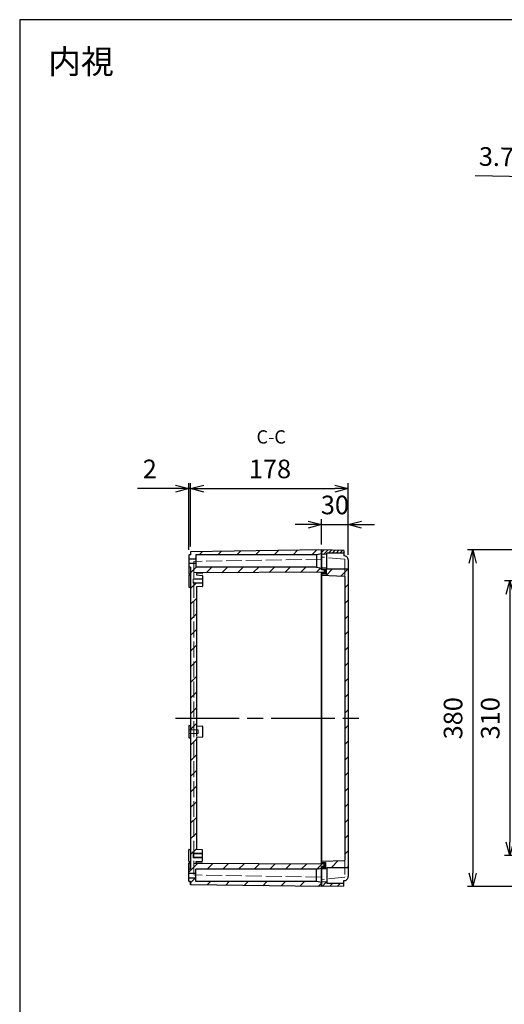
# Model space of a CAD drawing. Units: millimetres. Extents: x 0 to 4861, y 0 to 1680.
# Drawn here: x 2443 to 2991, y 568 to 1680 of the extents above; entities that cross this region are included whole.
import ezdxf

# ---------------------------------------------------------------- set-up
doc = ezdxf.new("R2010")
doc.units = ezdxf.units.MM
doc.header["$LTSCALE"] = 6
for name, pattern in [('AM_ISO02W050x2', [3.75, 3, -0.75]), ('AM_ISO08W050', [18, 12, -1.5, 3, -1.5]), ('CENTER', [2, 1.25, -0.25, 0.25, -0.25])]:
    doc.linetypes.add(name, pattern=pattern)
for name, color, linetype, lineweight in [('AM_10', 7, 'AM_ISO08W050', 50), ('AM_5', 3, 'Continuous', 25), ('AM_7', 4, 'AM_ISO08W050', 25), ('AM_8', 1, 'Continuous', 25), ('ｶﾞｽｹｯﾄ', 5, 'Continuous', 25), ('ﾄｯﾌﾟｶﾊﾞｰ', 7, 'Continuous', 25), ('ﾄｯﾌﾟｶﾊﾞｰ0', 7, 'AM_ISO02W050x2', 13), ('ﾎﾞﾃﾞｨｰ', 2, 'Continuous', 25), ('ﾎﾞﾃﾞｨｰ0', 2, 'AM_ISO02W050x2', 13)]:
    doc.layers.add(name, color=color, linetype=linetype, lineweight=lineweight)
doc.styles.add('ACISOTS', font='isocp.shx', dxfattribs={"height": 1, "bigfont": 'extfont.shx'})
doc.styles.get("Standard").update_dxf_attribs({"font": 'ISOCP.SHX', "bigfont": 'EXTFONT.SHX'})
doc.dimstyles.new('AM_ISO$0', dxfattribs={"dimtxt": 3.5, "dimasz": 2.5, "dimexe": 1, "dimexo": 1, "dimgap": 1.5, "dimtad": 1, "dimdsep": 46, "dimtxsty": 'STANDARD', "dimblk": 'OPEN30', "dimcen": 0, "dimclrd": 3, "dimclre": 3, "dimclrt": 2, "dimadec": 0, "dimazin": 2, "dimtp": 0.1, "dimtm": 0.1, "dimtfac": 0.71, "dimtmove": 0, "dimatfit": 3, "dimldrblk": 'OPEN30', "dimfxl": 1, "dimlwd": -1, "dimlwe": -1, "dimarcsym": 0})
pattern_1 = [(45, (0, -21.352), (-10.6066, 10.6066), [])]

# ---------------------------------------------------------------- blocks, each defined once
blk = doc.blocks.new('TK-A3')
blk.add_lwpolyline([(0, 0), (403, 0), (403, 280), (0, 280)], close=True)
blk = doc.blocks.new('_Open30')
at = {"color": 0, "linetype": 'ByBlock', "lineweight": -2}
for p, q in [((-1, 0.268), (0, 0)), ((0, 0), (-1, -0.268)), ((0, 0), (-1, 0))]:
    blk.add_line(p, q, dxfattribs=at)
blk = doc.blocks.new('*D30')
at = {"layer": 'AM_5', "color": 3}
for p, q in [((2636.1, 1085.4), (2636.1, 1156.6)), ((2814.1, 1076), (2814.1, 1156.6)), ((2651.1, 1150.6), (2799.1, 1150.6))]:
    blk.add_line(p, q, dxfattribs=at)
at = {"layer": 'Defpoints', "color": 0}
for p in [(2814.1, 1150.6), (2636.1, 1079.4), (2814.1, 1070)]:
    blk.add_point(p, dxfattribs=at)
at = {"layer": 'AM_5', "color": 3, "xscale": 15, "yscale": 15, "zscale": 15, "rotation": 180}
blk.add_blockref('_Open30', (2636.1, 1150.6), dxfattribs=at)
at = {"layer": 'AM_5', "color": 3, "xscale": 15, "yscale": 15, "zscale": 15}
blk.add_blockref('_Open30', (2814.1, 1150.6), dxfattribs=at)
at = {"layer": 'AM_5', "color": 2, "insert": (2725.8, 1170.1), "char_height": 21, "attachment_point": 5}
blk.add_mtext('178', dxfattribs=at)
blk = doc.blocks.new('*D39')
at = {"layer": 'AM_5', "color": 3}
for p, q in [((3033.8, 1046.3), (2990.9, 1046.3)), ((2996.9, 1031.3), (2996.9, 751.3)), ((3033.8, 736.3), (2990.9, 736.3))]:
    blk.add_line(p, q, dxfattribs=at)
at = {"layer": 'Defpoints', "color": 0}
for p in [(3039.8, 1046.3), (2996.9, 736.3), (3039.8, 736.3)]:
    blk.add_point(p, dxfattribs=at)
at = {"layer": 'AM_5', "color": 3, "xscale": 15, "yscale": 15, "zscale": 15}
for p, rotation in [((2996.9, 1046.3), 90), ((2996.9, 736.3), 270)]:
    blk.add_blockref('_Open30', p, dxfattribs=dict(at, rotation=rotation))
at = {"layer": 'AM_5', "color": 2, "insert": (2977.4, 891.3), "char_height": 21, "attachment_point": 5, "rotation": 90}
blk.add_mtext('310', dxfattribs=at)
blk = doc.blocks.new('*D40')
at = {"layer": 'AM_5', "color": 3}
for p, q in [((3033.9, 1081.3), (2948.9, 1081.3)), ((2954.9, 1066.3), (2954.9, 716.3)), ((3033.9, 701.3), (2948.9, 701.3))]:
    blk.add_line(p, q, dxfattribs=at)
at = {"layer": 'Defpoints', "color": 0}
for p in [(3039.9, 1081.3), (2954.9, 701.3), (3039.9, 701.3)]:
    blk.add_point(p, dxfattribs=at)
at = {"layer": 'AM_5', "color": 3, "xscale": 15, "yscale": 15, "zscale": 15}
for p, rotation in [((2954.9, 1081.3), 90), ((2954.9, 701.3), 270)]:
    blk.add_blockref('_Open30', p, dxfattribs=dict(at, rotation=rotation))
at = {"layer": 'AM_5', "color": 2, "insert": (2935.4, 891.3), "char_height": 21, "attachment_point": 5, "rotation": 90}
blk.add_mtext('380', dxfattribs=at)
blk = doc.blocks.new('*S73')
at = {"layer": 'AM_10', "color": 7, "linetype": 'CENTER'}
for p, q in [((3306.9, 1106.3), (3306.9, 1076.3)), ((3306.9, 676.3), (3306.9, 706.3))]:
    blk.add_line(p, q, dxfattribs=at)
at = {"layer": 'AM_10', "color": 7, "linetype": 'AM_ISO08W050'}
for p, q in [((3291.9, 1091.3), (3276.9, 1091.3)), ((3291.9, 691.3), (3276.9, 691.3))]:
    blk.add_line(p, q, dxfattribs=at)
at = {"layer": 'AM_10', "color": 1, "linetype": 'CENTER'}
blk.add_line((3306.9, 1076.3), (3306.9, 706.3), dxfattribs=at)
at = {"layer": 'AM_10', "color": 7, "linetype": 'Continuous', "extrusion": (0, 0, -1)}
blk.add_trace([(-3291.9, 1093.3), (-3291.9, 1089.3), (-3306.9, 1091.3)], dxfattribs=at)
at = {"layer": 'AM_10', "color": 7, "linetype": 'Continuous'}
blk.add_trace([(3291.9, 689.3), (3291.9, 693.3), (3306.9, 691.3)], dxfattribs=at)
at = {"layer": 'AM_10', "color": 7, "char_height": 15, "attachment_point": 5, "style": 'ACISOTS'}
for s, insert in [('C-C', (2727.2, 1207)), ('C', (3266.1, 1091.3)), ('C', (3266.1, 691.3))]:
    blk.add_mtext(s, dxfattribs=dict(at, insert=insert))
blk = doc.blocks.new('*S77')
at = {"layer": 'AM_10', "color": 7, "linetype": 'CENTER'}
for p, q in [((3001.9, 713.8), (3031.9, 713.8)), ((3611.9, 713.8), (3581.9, 713.8))]:
    blk.add_line(p, q, dxfattribs=at)
at = {"layer": 'AM_10', "color": 1, "linetype": 'CENTER'}
blk.add_line((3031.9, 713.8), (3581.9, 713.8), dxfattribs=at)
at = {"layer": 'AM_10', "color": 7, "linetype": 'AM_ISO08W050'}
for p, q in [((3016.9, 698.8), (3016.9, 683.8)), ((3596.9, 698.8), (3596.9, 683.8))]:
    blk.add_line(p, q, dxfattribs=at)
at = {"layer": 'AM_10', "color": 7, "linetype": 'Continuous', "extrusion": (0, 0, -1)}
blk.add_trace([(-3014.9, 698.8), (-3018.9, 698.8), (-3016.9, 713.8)], dxfattribs=at)
at = {"layer": 'AM_10', "color": 7, "linetype": 'Continuous'}
blk.add_trace([(3598.9, 698.8), (3594.9, 698.8), (3596.9, 713.8)], dxfattribs=at)
at = {"layer": 'AM_10', "color": 7, "char_height": 15, "attachment_point": 5, "style": 'ACISOTS'}
for s, insert in [('E', (3016.9, 668.8)), ('E', (3596.9, 668.8)), ('E-E', (2787.2, 491.5))]:
    blk.add_mtext(s, dxfattribs=dict(at, insert=insert))
blk = doc.blocks.new('*D57')
at = {"layer": 'AM_5', "color": 3}
for p, q in [((3020, 1502.4), (2957.6, 1503.6)), ((3035.1, 1505.4), (3034.9, 1496.2)), ((3038.7, 1502.1), (3035, 1502.1)), ((3053.7, 1501.8), (3068.7, 1501.5)), ((3038.7, 1499.8), (3038.6, 1496.1))]:
    blk.add_line(p, q, dxfattribs=at)
at = {"layer": 'Defpoints', "color": 0}
for p in [(3035.2, 1511.4), (3038.7, 1502.1), (3038.8, 1505.8)]:
    blk.add_point(p, dxfattribs=at)
at = {"layer": 'AM_5', "color": 3, "xscale": 15, "yscale": 15, "zscale": 15}
for p, rotation in [((3035, 1502.1), 358.9385467440863), ((3038.7, 1502.1), 178.9385467440863)]:
    blk.add_blockref('_Open30', p, dxfattribs=dict(at, rotation=rotation))
at = {"layer": 'AM_5', "color": 2, "insert": (2981.7, 1522.6), "char_height": 21, "attachment_point": 5, "rotation": 358.9385}
blk.add_mtext('3.7', dxfattribs=at)
blk = doc.blocks.new('*D61')
at = {"layer": 'AM_5', "color": 3}
for p, q in [((2784.1, 1087.3), (2784.1, 1115.9)), ((2814.1, 1076.1), (2814.1, 1115.9)), ((2769.1, 1109.9), (2754.1, 1109.9)), ((2784.1, 1109.9), (2814.1, 1109.9)), ((2829.1, 1109.9), (2844.1, 1109.9))]:
    blk.add_line(p, q, dxfattribs=at)
at = {"layer": 'Defpoints', "color": 0}
for p in [(2814.1, 1109.9), (2784.1, 1081.3), (2814.1, 1070.1)]:
    blk.add_point(p, dxfattribs=at)
at = {"layer": 'AM_5', "color": 3, "xscale": 15, "yscale": 15, "zscale": 15}
for p, rotation in [((2784.1, 1109.9), 359.9937813839397), ((2814.1, 1109.9), 179.9937813839397)]:
    blk.add_blockref('_Open30', p, dxfattribs=dict(at, rotation=rotation))
at = {"layer": 'AM_5', "color": 2, "insert": (2799.2, 1129.4), "char_height": 21, "attachment_point": 5, "rotation": 359.9938}
blk.add_mtext('30', dxfattribs=at)
blk = doc.blocks.new('*D62')
at = {"layer": 'AM_5', "color": 3}
for p, q in [((2634.1, 1081.3), (2634.1, 1156.6)), ((2636.1, 1085.4), (2636.1, 1156.6)), ((2619.1, 1150.6), (2576, 1150.6)), ((2636.1, 1150.6), (2634.1, 1150.6)), ((2651.1, 1150.6), (2666.1, 1150.6))]:
    blk.add_line(p, q, dxfattribs=at)
at = {"layer": 'Defpoints', "color": 0}
for p in [(2634.1, 1150.6), (2636.1, 1079.4), (2634.1, 1075.3)]:
    blk.add_point(p, dxfattribs=at)
at = {"layer": 'AM_5', "color": 3, "xscale": 15, "yscale": 15, "zscale": 15}
blk.add_blockref('_Open30', (2634.1, 1150.6), dxfattribs=at)
at = {"layer": 'AM_5', "color": 3, "xscale": 15, "yscale": 15, "zscale": 15, "rotation": 180}
blk.add_blockref('_Open30', (2636.1, 1150.6), dxfattribs=at)
at = {"layer": 'AM_5', "color": 2, "insert": (2590, 1170.1), "char_height": 21, "attachment_point": 5}
blk.add_mtext('2', dxfattribs=at)
blk = doc.blocks.new('*S74')
at = {"layer": 'AM_10', "color": 7, "linetype": 'CENTER'}
for p, q in [((3306.9, 1106.3), (3306.9, 1076.3)), ((3306.9, 676.3), (3306.9, 706.3))]:
    blk.add_line(p, q, dxfattribs=at)
at = {"layer": 'AM_10', "color": 7, "linetype": 'AM_ISO08W050'}
for p, q in [((3291.9, 1091.3), (3276.9, 1091.3)), ((3291.9, 691.3), (3276.9, 691.3))]:
    blk.add_line(p, q, dxfattribs=at)
at = {"layer": 'AM_10', "color": 1, "linetype": 'CENTER'}
blk.add_line((3306.9, 1076.3), (3306.9, 706.3), dxfattribs=at)
at = {"layer": 'AM_10', "color": 7, "linetype": 'Continuous', "extrusion": (0, 0, -1)}
blk.add_trace([(-3291.9, 1093.3), (-3291.9, 1089.3), (-3306.9, 1091.3)], dxfattribs=at)
at = {"layer": 'AM_10', "color": 7, "linetype": 'Continuous'}
blk.add_trace([(3291.9, 689.3), (3291.9, 693.3), (3306.9, 691.3)], dxfattribs=at)
at = {"layer": 'AM_10', "color": 7, "char_height": 15, "attachment_point": 5, "style": 'ACISOTS'}
for s, insert in [('C-C', (2727.2, 1207)), ('C', (3266.1, 1091.3)), ('C', (3266.1, 691.3))]:
    blk.add_mtext(s, dxfattribs=dict(at, insert=insert))
blk = doc.blocks.new('*S78')
at = {"layer": 'AM_10', "color": 7, "linetype": 'CENTER'}
for p, q in [((3001.9, 713.8), (3031.9, 713.8)), ((3611.9, 713.8), (3581.9, 713.8))]:
    blk.add_line(p, q, dxfattribs=at)
at = {"layer": 'AM_10', "color": 1, "linetype": 'CENTER'}
blk.add_line((3031.9, 713.8), (3581.9, 713.8), dxfattribs=at)
at = {"layer": 'AM_10', "color": 7, "linetype": 'AM_ISO08W050'}
for p, q in [((3016.9, 698.8), (3016.9, 683.8)), ((3596.9, 698.8), (3596.9, 683.8))]:
    blk.add_line(p, q, dxfattribs=at)
at = {"layer": 'AM_10', "color": 7, "linetype": 'Continuous', "extrusion": (0, 0, -1)}
blk.add_trace([(-3014.9, 698.8), (-3018.9, 698.8), (-3016.9, 713.8)], dxfattribs=at)
at = {"layer": 'AM_10', "color": 7, "linetype": 'Continuous'}
blk.add_trace([(3598.9, 698.8), (3594.9, 698.8), (3596.9, 713.8)], dxfattribs=at)
at = {"layer": 'AM_10', "color": 7, "char_height": 15, "attachment_point": 5, "style": 'ACISOTS'}
for s, insert in [('E', (3016.9, 668.8)), ('E', (3596.9, 668.8)), ('E-E', (2787.2, 491.5))]:
    blk.add_mtext(s, dxfattribs=dict(at, insert=insert))

msp = doc.modelspace()

# ---------------------------------------------------------------- hatches: boundary and pattern name
at = {"layer": 'AM_8'}
h = msp.add_hatch(dxfattribs=at)
h.set_pattern_fill('_U', color=256, scale=15, angle=45, style=0, pattern_type=0)
h.set_pattern_definition(pattern_1)
edge = h.paths.add_edge_path()
edge.add_line((2784.145, 1081.35), (2784.145, 1077))
edge.add_line((2784.145, 1077), (2778.445, 1075.85))
edge.add_line((2778.445, 1075.85), (2642.145, 1075.865))
edge.add_line((2642.145, 1075.865), (2642.144, 1071.465))
edge.add_line((2642.144, 1071.465), (2634.144, 1071.466))
edge.add_line((2634.144, 1071.466), (2634.145, 1075.266))
edge.add_arc((2634.645, 1075.266), 0.5, 449.993781, 539.993781, ccw=False)
edge.add_line((2634.645, 1075.766), (2636.145, 1075.766))
edge.add_line((2636.145, 1075.766), (2636.145, 1079.392))
edge.add_line((2636.145, 1079.392), (2784.145, 1081.35))
h = msp.add_hatch(dxfattribs=at)
h.set_pattern_fill('_U', color=256, scale=15, angle=45, style=0, pattern_type=0)
h.set_pattern_definition(pattern_1)
edge = h.paths.add_edge_path()
edge.add_line((2636.145, 1079.392), (2784.145, 1081.35))
edge.add_line((2784.145, 1081.35), (2784.145, 1077))
edge.add_line((2784.145, 1077), (2778.445, 1075.85))
edge.add_line((2778.445, 1075.85), (2642.145, 1075.865))
edge.add_line((2642.145, 1075.865), (2642.144, 1071.465))
edge.add_line((2642.144, 1071.465), (2634.144, 1071.466))
edge.add_line((2634.144, 1071.466), (2634.145, 1075.266))
edge.add_arc((2634.645, 1075.266), 0.5, 449.993781, 539.993781, ccw=False)
edge.add_line((2634.645, 1075.766), (2636.145, 1075.766))
edge.add_line((2636.145, 1075.766), (2636.145, 1079.392))
h = msp.add_hatch(dxfattribs=at)
h.set_pattern_fill('_U', color=256, scale=3, angle=45, style=0, pattern_type=0)
h.set_pattern_definition([(45, (0, -21.3518), (-2.1213203, 2.1213203), [])])
h.paths.add_polyline_path([(2809.145, 1077.847), (2789.945, 1077.849), (2789.945, 1076.553), (2784.145, 1076.212), (2784.145, 1081.35), (2809.145, 1080.77)])
h = msp.add_hatch(dxfattribs=at)
h.set_pattern_fill('_U', color=256, scale=12.5, angle=45, style=0, pattern_type=0)
h.set_pattern_definition([(45, (3132.487, 155.372), (-8.83883, 8.83883), [])])
edge = h.paths.add_edge_path()
edge.add_line((2642.607, 727.354), (2784.089, 726.644))
edge.add_line((2784.089, 726.644), (2787.107, 726.627))
edge.add_line((2787.107, 726.627), (2787.106, 723.949))
edge.add_line((2787.106, 723.949), (2784.106, 723.95))
edge.add_line((2784.106, 723.95), (2784.106, 722))
edge.add_line((2784.106, 722), (2778.406, 720.85))
edge.add_line((2778.406, 720.85), (2642.106, 720.865))
edge.add_line((2642.106, 720.865), (2642.106, 716.465))
edge.add_line((2642.106, 716.465), (2634.106, 716.466))
edge.add_line((2634.106, 716.466), (2634.106, 720.266))
edge.add_arc((2634.606, 720.266), 0.5, 89.993785, 179.993785, ccw=False)
edge.add_line((2634.606, 720.766), (2636.106, 720.766))
edge.add_line((2636.106, 720.766), (2636.143, 1061.975))
edge.add_line((2636.143, 1061.975), (2634.643, 1061.976))
edge.add_arc((2634.644, 1062.476), 0.5, 179.990672, 269.990672, ccw=False)
edge.add_line((2634.144, 1062.476), (2634.144, 1066.266))
edge.add_line((2634.144, 1066.266), (2642.144, 1066.265))
edge.add_line((2642.144, 1066.265), (2642.143, 1061.865))
edge.add_line((2642.143, 1061.865), (2778.443, 1061.852))
edge.add_line((2778.443, 1061.852), (2784.143, 1060.701))
edge.add_line((2784.143, 1060.701), (2784.143, 1058.75))
edge.add_line((2784.143, 1058.75), (2787.143, 1058.749))
edge.add_line((2787.143, 1058.749), (2787.143, 1056.071))
edge.add_line((2787.143, 1056.071), (2784.143, 1056.058))
edge.add_line((2784.143, 1056.058), (2642.642, 1055.376))
edge.add_line((2642.642, 1055.376), (2642.607, 727.354))
h = msp.add_hatch(dxfattribs=at)
h.set_pattern_fill('_U', color=256, scale=12.5, angle=45, style=0, pattern_type=0)
h.set_pattern_definition([(45, (2827.713, 189.57), (-8.83883, 8.83883), [])])
edge = h.paths.add_edge_path()
edge.add_line((2814.125, 891.346), (2814.106, 722.846))
edge.add_line((2814.106, 722.846), (2789.906, 722.849))
edge.add_line((2789.906, 722.849), (2789.906, 721.645))
edge.add_line((2789.906, 721.645), (2784.106, 721.305))
edge.add_line((2784.106, 721.305), (2784.106, 722.972))
edge.add_line((2784.106, 722.972), (2789.106, 722.971))
edge.add_line((2789.106, 722.971), (2789.107, 728.349))
edge.add_line((2789.107, 728.349), (2784.107, 728.35))
edge.add_line((2784.107, 728.35), (2784.107, 729.85))
edge.add_line((2784.107, 729.85), (2809.926, 730.84))
edge.add_arc((2809.907, 731.339), 0.5, 272.196383, 359.993785)
edge.add_line((2810.407, 731.339), (2810.442, 1051.354))
edge.add_arc((2809.942, 1051.354), 0.5, 359.993781, 447.791183)
edge.add_line((2809.961, 1051.854), (2784.142, 1052.85))
edge.add_line((2784.142, 1052.85), (2784.142, 1054.35))
edge.add_line((2784.142, 1054.35), (2789.142, 1054.349))
edge.add_line((2789.142, 1054.349), (2789.143, 1059.727))
edge.add_line((2789.143, 1059.727), (2784.143, 1059.728))
edge.add_line((2784.143, 1059.728), (2784.143, 1061.395))
edge.add_line((2784.143, 1061.395), (2789.943, 1061.053))
edge.add_line((2789.943, 1061.053), (2789.943, 1059.849))
edge.add_line((2789.943, 1059.849), (2814.143, 1059.846))
edge.add_line((2814.143, 1059.846), (2814.125, 891.346))
h = msp.add_hatch(dxfattribs=at)
h.set_pattern_fill('_U', color=256, scale=15, angle=45, style=0, pattern_type=0)
h.set_pattern_definition(pattern_1)
edge = h.paths.add_edge_path()
edge.add_line((2784.104, 705.7), (2784.104, 705.7))
edge.add_line((2784.104, 705.7), (2784.104, 701.35))
edge.add_line((2784.104, 701.35), (2636.104, 703.339))
edge.add_line((2636.104, 703.339), (2636.105, 706.966))
edge.add_line((2636.105, 706.966), (2636.105, 706.966))
edge.add_line((2636.105, 706.966), (2634.605, 706.966))
edge.add_arc((2634.605, 707.466), 0.5, 179.993785, 269.993785, ccw=False)
edge.add_line((2634.105, 707.466), (2634.105, 711.266))
edge.add_line((2634.105, 711.266), (2642.105, 711.265))
edge.add_line((2642.105, 711.265), (2642.105, 706.865))
edge.add_line((2642.105, 706.865), (2778.405, 706.85))
edge.add_line((2778.405, 706.85), (2784.104, 705.7))
h = msp.add_hatch(dxfattribs=at)
h.set_pattern_fill('_U', color=256, scale=6, angle=45, style=0, pattern_type=0)
h.set_pattern_definition([(45, (0, -21.352), (-4.242641, 4.242641), [])])
h.paths.add_polyline_path([(2809.104, 701.924), (2784.104, 701.35), (2784.105, 706.487), (2789.905, 706.145), (2789.904, 704.849), (2809.104, 704.847)])
at = {"layer": 'ｶﾞｽｹｯﾄ'}
for points in [[(2784.143, 1058.75), (2784.143, 1059.728), (2789.143, 1059.727), (2789.142, 1054.349), (2784.142, 1054.35), (2784.143, 1056.057), (2787.143, 1056.071), (2787.143, 1058.749)], [(2784.107, 726.642), (2784.107, 728.35), (2789.107, 728.349), (2789.106, 722.971), (2784.106, 722.972), (2784.106, 723.95), (2787.106, 723.949), (2787.107, 726.627)]]:
    msp.add_hatch(color=256, dxfattribs=at).paths.add_polyline_path(points)

# ---------------------------------------------------------------- linework, layer by layer
at = {"layer": 'AM_7'}
msp.add_line((2619.125, 891.368), (2829.125, 891.345), dxfattribs=at)
at = {"layer": 'ﾄｯﾌﾟｶﾊﾞｰ'}
for p, q in [((2784.145, 1081.35), (2784.143, 1058.75)), ((2809.145, 1080.77), (2784.145, 1081.35)), ((2809.145, 1080.77), (2809.145, 1074.569)), ((2789.945, 1076.553), (2784.145, 1076.212)), ((2789.943, 1059.849), (2789.945, 1077.849)), ((2809.145, 1077.847), (2789.945, 1077.849)), ((2814.144, 1070.096), (2814.105, 712.596)), ((2784.143, 1061.395), (2789.943, 1061.053)), ((2784.143, 1059.728), (2789.143, 1059.727)), ((2789.143, 1059.727), (2789.142, 1054.349)), ((2789.943, 1059.849), (2814.143, 1059.846)), ((2784.143, 1056.057), (2784.107, 726.642)), ((2784.142, 1054.35), (2789.142, 1054.349)), ((2784.142, 1052.85), (2809.961, 1051.854)), ((2810.442, 1051.354), (2810.407, 731.339)), ((2784.104, 701.35), (2784.106, 723.95)), ((2784.106, 722.972), (2789.106, 722.971)), ((2784.107, 729.85), (2809.926, 730.84)), ((2784.107, 728.35), (2789.107, 728.349)), ((2789.106, 722.971), (2789.107, 728.349)), ((2789.906, 722.849), (2789.904, 704.849)), ((2789.906, 722.849), (2814.106, 722.846)), ((2784.106, 722), (2784.104, 701.35)), ((2784.106, 721.305), (2789.906, 721.645)), ((2809.104, 701.924), (2784.104, 701.35)), ((2789.905, 706.145), (2784.105, 706.487)), ((2809.104, 704.847), (2789.904, 704.849)), ((2809.104, 701.924), (2809.105, 708.125))]:
    msp.add_line(p, q, dxfattribs=at)
for centre, start, end in [((2809.644, 1070.097), 359.993781, 96.373152), ((2809.605, 712.597), 263.614415, 359.993785)]:
    msp.add_arc(centre, 4.5, start, end, dxfattribs=at)
at = {"layer": 'ﾄｯﾌﾟｶﾊﾞｰ0'}
for p, q in [((2809.991, 1070.908), (2784.144, 1073.35)), ((2810.444, 1070.41), (2810.405, 712.283)), ((2809.952, 711.786), (2784.105, 709.35))]:
    msp.add_line(p, q, dxfattribs=at)
for centre, start, end in [((2809.944, 1070.41), 359.993781, 84.603657), ((2809.942, 1051.354), 359.993781, 87.791183), ((2809.907, 731.339), 272.196383, 359.993785), ((2809.905, 712.283), 275.383909, 359.993785)]:
    msp.add_arc(centre, 0.5, start, end, dxfattribs=at)
at = {"layer": 'ﾎﾞﾃﾞｨｰ'}
for p, q in [((2784.145, 1081.35), (2636.145, 1079.392)), ((2636.145, 1079.392), (2636.145, 1075.766)), ((2784.143, 1058.75), (2784.145, 1081.35)), ((2634.145, 1075.266), (2634.142, 1055.016)), ((2634.144, 1071.466), (2642.144, 1071.465)), ((2636.145, 1075.766), (2634.645, 1075.766)), ((2642.145, 1075.865), (2642.144, 1066.265)), ((2778.445, 1075.85), (2642.145, 1075.865)), ((2778.445, 1075.85), (2778.443, 1061.85)), ((2784.145, 1077), (2778.445, 1075.85)), ((2634.144, 1066.266), (2642.144, 1066.265)), ((2636.143, 1061.966), (2634.643, 1061.966)), ((2636.143, 1061.966), (2636.142, 1053.266)), ((2787.143, 1056.071), (2639.642, 1055.361)), ((2642.144, 1066.265), (2642.143, 1061.865)), ((2778.443, 1061.85), (2642.143, 1061.865)), ((2778.443, 1061.85), (2784.143, 1060.7)), ((2787.143, 1058.749), (2784.143, 1058.75)), ((2787.143, 1058.749), (2787.143, 1056.071)), ((2634.142, 1052.766), (2634.141, 1039.966)), ((2634.642, 1054.516), (2636.142, 1054.516)), ((2634.642, 1053.266), (2636.142, 1053.266)), ((2636.142, 1053.266), (2636.106, 720.766)), ((2649.181, 1055.084), (2642.642, 1054.591)), ((2642.642, 1054.591), (2642.642, 1053.14)), ((2642.642, 1053.14), (2649.181, 1052.65)), ((2649.642, 1052.151), (2649.641, 1040.577)), ((2784.107, 726.642), (2784.143, 1056.057)), ((2634.641, 1039.466), (2636.141, 1039.466)), ((2642.641, 1039.59), (2642.622, 871.115)), ((2649.179, 1040.079), (2642.641, 1039.59)), ((2634.126, 882.621), (2634.127, 869.821)), ((2634.626, 883.121), (2636.126, 883.121)), ((2642.626, 882.892), (2649.156, 882.501)), ((2649.626, 882.002), (2649.627, 870.442)), ((2634.627, 869.321), (2636.127, 869.321)), ((2642.622, 869.695), (2642.609, 743.14)), ((2649.158, 869.943), (2642.627, 869.551)), ((2634.107, 729.966), (2634.109, 742.766)), ((2634.609, 743.266), (2636.109, 743.266)), ((2649.147, 742.65), (2642.609, 743.14)), ((2649.607, 730.577), (2649.608, 742.151)), ((2634.105, 707.466), (2634.107, 727.716)), ((2634.607, 729.466), (2636.107, 729.466)), ((2634.607, 728.216), (2636.107, 728.216)), ((2636.106, 720.766), (2636.107, 729.466)), ((2787.107, 726.627), (2639.607, 727.369)), ((2642.607, 729.59), (2649.146, 730.079)), ((2642.607, 728.139), (2642.607, 729.59)), ((2649.145, 727.644), (2642.607, 728.139)), ((2784.106, 723.95), (2784.104, 701.35)), ((2787.106, 723.949), (2784.106, 723.95)), ((2787.106, 723.949), (2787.107, 726.627)), ((2634.106, 716.466), (2642.106, 716.465)), ((2636.106, 720.766), (2634.606, 720.766)), ((2642.105, 706.865), (2642.106, 716.465)), ((2642.106, 716.465), (2642.106, 720.865)), ((2778.406, 720.85), (2642.106, 720.865)), ((2778.405, 706.85), (2778.406, 720.85)), ((2778.406, 720.85), (2784.106, 722)), ((2784.104, 701.35), (2784.106, 722)), ((2634.105, 711.266), (2642.105, 711.265)), ((2636.105, 706.966), (2634.605, 706.966)), ((2636.105, 706.966), (2636.104, 703.339)), ((2636.104, 703.339), (2636.105, 706.966)), ((2784.104, 701.35), (2636.104, 703.339)), ((2778.405, 706.85), (2642.105, 706.865)), ((2784.104, 705.7), (2778.405, 706.85))]:
    msp.add_line(p, q, dxfattribs=at)
for centre, start, end in [((2634.645, 1075.266), 89.993781, 179.993781), ((2634.643, 1062.466), 179.993781, 269.993781), ((2634.642, 1055.016), 179.993778, 269.993778), ((2634.642, 1052.766), 89.993781, 179.993781), ((2649.142, 1055.583), 274.415071, 339.722029), ((2649.142, 1052.151), 359.993781, 85.572492), ((2634.641, 1039.966), 179.993781, 269.993781), ((2649.141, 1040.577), 274.415071, 359.993781), ((2634.626, 882.621), 90.006219, 180.006219), ((2649.126, 882.002), 0.006219, 86.466659), ((2634.627, 869.821), 180.006219, 270.006219), ((2649.127, 870.442), 273.545778, 0.006219), ((2634.609, 742.766), 89.993785, 179.993785), ((2649.108, 742.151), 359.993785, 85.572496), ((2634.607, 729.966), 179.993785, 269.993785), ((2634.607, 727.716), 89.993785, 179.993785), ((2649.107, 727.146), 20.265538, 85.572496), ((2649.107, 730.577), 274.415074, 359.993785), ((2634.606, 720.266), 89.993785, 179.993785), ((2634.605, 707.466), 179.993785, 269.993785)]:
    msp.add_arc(centre, 0.5, start, end, dxfattribs=at)
at = {"layer": 'ﾎﾞﾃﾞｨｰ0'}
for p, q in [((2639.644, 1067.874), (2639.606, 716.465)), ((2784.144, 1070.85), (2640.135, 1068.374)), ((2639.142, 1048.865), (2639.141, 1043.865)), ((2639.142, 1048.865), (2649.642, 1048.864)), ((2649.642, 1048.364), (2639.142, 1048.365)), ((2649.641, 1044.364), (2639.141, 1044.365)), ((2649.641, 1043.864), (2639.141, 1043.865)), ((2634.126, 878.321), (2644.526, 878.322)), ((2644.526, 874.122), (2644.526, 878.322)), ((2634.126, 874.121), (2644.526, 874.122)), ((2649.608, 738.864), (2639.108, 738.865)), ((2639.108, 733.865), (2639.108, 738.865)), ((2649.608, 738.364), (2639.108, 738.365)), ((2649.608, 734.364), (2639.108, 734.365)), ((2639.108, 733.865), (2649.608, 733.864)), ((2784.105, 711.85), (2640.097, 714.357))]:
    msp.add_line(p, q, dxfattribs=at)
for centre, start, end in [((2640.144, 1067.874), 90.984959, 179.993781), ((2640.105, 714.857), 179.993785, 269.002607)]:
    msp.add_arc(centre, 0.5, start, end, dxfattribs=at)

# ---------------------------------------------------------------- block references
at = {"lineweight": 0, "xscale": 6, "yscale": 6, "zscale": 6}
msp.add_blockref('TK-A3', (2443, 0), dxfattribs=at)
at = {"layer": 'AM_10'}
for name in ['*S73', '*S74', '*S77', '*S78']:
    msp.add_blockref(name, (0, 0), dxfattribs=at)

# ---------------------------------------------------------------- texts
at = {"layer": 'AM_5', "color": 2, "insert": (2512.252, 1632.76), "char_height": 27.14761, "attachment_point": 5}
msp.add_mtext('{\\fMS Gothic|b0|i0|c128|p49;\\C0;内視}', dxfattribs=at)

# ---------------------------------------------------------------- dimensions: what is measured, and where the dimension line sits
at = {"layer": 'AM_5'}
for base, p1, p2, angle, picture, middle in [((3038.728, 1502.081), (3035.2, 1511.396), (3038.797, 1505.796), 178.938547, '*D57', (2981.338, 1503.144)), ((2814.148, 1109.928), (2784.145, 1081.35), (2814.144, 1070.096), 179.993781, '*D61', (2799.148, 1109.93))]:
    dim = msp.add_linear_dim(base=base, p1=p1, p2=p2, angle=angle, dimstyle='AM_ISO$0', override={"dimscale": 6, "dimdec": 1, "dimadec": 1}, dxfattribs=at)
    dim.commit()
    dim.dimension.update_dxf_attribs({"geometry": picture, "text_midpoint": middle, "dimtype": 160})
for base, p1, p2, angle, override, picture, middle in [((2634.145, 1150.574), (2636.145, 1079.392), (2634.145, 1075.266), 0, {"dimscale": 6, "dimdec": 1, "dimpost": '', "dimadec": 1}, '*D62', (2590.047, 1170.076)), ((2954.906, 701.293), (3039.906, 1081.293), (3039.906, 701.293), 90, {"dimscale": 6}, '*D40', (2935.406, 891.293)), ((2996.906, 736.293), (3039.806, 1046.293), (3039.806, 736.293), 90, {"dimscale": 6}, '*D39', (2977.406, 891.293))]:
    dim = msp.add_linear_dim(base=base, p1=p1, p2=p2, angle=angle, dimstyle='AM_ISO$0', override=override, dxfattribs=at)
    dim.commit()
    dim.dimension.update_dxf_attribs({"geometry": picture, "text_midpoint": middle})
dim = msp.add_linear_dim(base=(2814.144, 1150.574), p1=(2636.145, 1079.392), p2=(2814.144, 1070.043), dimstyle='AM_ISO$0', override={"dimscale": 6}, dxfattribs=at)
dim.commit()
dim.dimension.update_dxf_attribs({"geometry": '*D30', "text_midpoint": (2725.81, 1150.574), "dimtype": 160})

doc.saveas('drawing.dxf')
